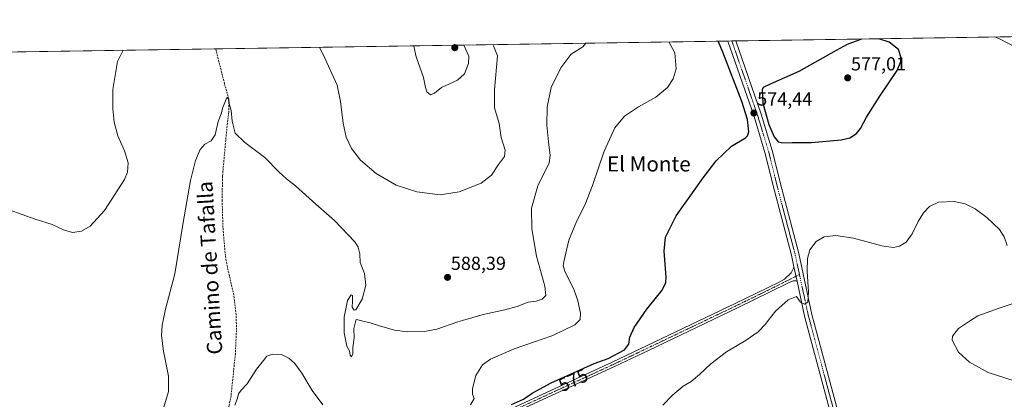
# Model space of a CAD drawing. Units: metres. Extents: x 604206 to 607668, y 4717648 to 4720014.
# Drawn here: x 606513 to 607034, y 4719813 to 4720014 of the extents above; entities that cross this region are included whole.
import ezdxf
from ezdxf.enums import TextEntityAlignment as Align

# ---------------------------------------------------------------- set-up
doc = ezdxf.new("R2010")
doc.units = ezdxf.units.M
doc.header["$MEASUREMENT"] = 0
doc.linetypes.add('TRAZO_Y_PUNTO', pattern=[1, 0.5, -0.25, 0, -0.25])
doc.linetypes.add('TRAZOSX2', pattern=[1.5, 1, -0.5])
for name, color, linetype, lineweight in [('Camino', 19, 'Continuous', 0), ('Camino Cxs', 19, 'Continuous', 0), ('Camino eje', 39, 'TRAZO_Y_PUNTO', 13), ('Carátula', 7, 'Continuous', 5), ('Comarca CxS', 133, 'Continuous', 0), ('Comunidad Autónoma CxS', 142, 'Continuous', 0), ('Cultivos herbáceos CxS', 92, 'Continuous', 0), ('Curva de nivel maestra', 36, 'Continuous', 30), ('Curva de nivel normal', 36, 'Continuous', 0), ('Municipio CxS', 142, 'Continuous', 0), ('Pista no pavimentada', 254, 'Continuous', 13), ('Pista no pavimentada Cxs', 254, 'Continuous', 0), ('Pista pavimentada eje', 135, 'TRAZO_Y_PUNTO', 0), ('Provincia CxS', 1, 'Continuous', 0), ('Punto de cota en terreno', 7, 'Continuous', 0), ('Rótulo de curva de nivel directora', 19, 'Continuous', 0), ('Rótulo de punto de cota en terreno', 19, 'Continuous', 0), ('Senda', 19, 'TRAZOSX2', 0), ('Texto cartográfico', 19, 'Continuous', 0)]:
    doc.layers.add(name, color=color, linetype=linetype, lineweight=lineweight)
doc.styles.add('Arial', font='txt', dxfattribs={"height": 0.2})

# ---------------------------------------------------------------- blocks, each defined once
blk = doc.blocks.new('*U157')
at = {"layer": 'Cultivos herbáceos CxS', "color": 92, "linetype": 'Continuous', "lineweight": 0}
blk.add_polyline3d([(606014.62, 4719989.17, 615.21), (607173.03, 4720006.88, 566.58), (607229.25, 4719963.68, 564.42), (607274.47, 4719924.9, 561.05), (607324.85, 4719917.14, 560.18), (607349.61, 4719923.14, 560.68), (607364.76, 4719953.68, 561.16), (607376.52, 4719994.7, 561.78), (607383.11, 4720008.18, 560.79), (607382.86, 4720010.09, 560.74), (607448.86, 4720011.09, 562.25), (607453.88, 4719967.95, 561.94), (607490.69, 4719992.24, 568.69), (607495.35, 4719999.76, 569.68), (607495.35, 4720011.8, 570.66), (607627.88, 4720013.83, 563.98), (607627.88, 4720013.83, 563.98), (607642.68, 4719059.5, 563.9)], dxfattribs=at)
blk = doc.blocks.new('*U174')
at = {"layer": 'Curva de nivel normal', "color": 36, "linetype": 'Continuous', "lineweight": 0}
for points in [[(606721.26, 4719999.97, 595), (606721.26, 4719999.72, 595), (606722.52, 4719994.11, 595), (606726.47, 4719983.24, 595), (606727.48, 4719977.98, 595), (606728.19, 4719975.6, 595), (606730.17, 4719973.97, 595), (606732.23, 4719974.96, 595), (606735.9, 4719977.95, 595), (606744.42, 4719981.82, 595), (606748.07, 4719985.1, 595), (606750.22, 4719990.62, 595), (606750.34, 4719994.53, 595), (606747.85, 4720000.38, 595)], [(606721.26, 4719999.97, 595)]]:
    blk.add_polyline3d(points, dxfattribs=at)
blk = doc.blocks.new('*U176')
at = {"layer": 'Curva de nivel normal', "color": 36, "linetype": 'Continuous', "lineweight": 0}
blk.add_polyline3d([(607044.83, 4719865.61, 565), (607031.17, 4719861.09, 565), (607019.84, 4719857.07, 565), (607015.96, 4719854.46, 565), (607009.64, 4719850.21, 565), (607006.49, 4719846.13, 565), (607006.3, 4719844.15, 565), (607009.7, 4719837.75, 565), (607015.5, 4719832.48, 565), (607025.4, 4719827.01, 565), (607044.16, 4719821.04, 565)], dxfattribs=at)
blk = doc.blocks.new('*U178')
at = {"layer": 'Curva de nivel normal', "color": 36, "linetype": 'Continuous', "lineweight": 0}
for points in [[(606856.4, 4720002.04, 580), (606859.46, 4719996.2, 580), (606860.17, 4719987.74, 580), (606858.58, 4719982.43, 580), (606855.62, 4719978, 580), (606849.48, 4719972.81, 580), (606840.34, 4719967.7, 580), (606832.78, 4719962.8, 580), (606827.7, 4719956.57, 580), (606822.01, 4719944.18, 580), (606815.9, 4719926.04, 580), (606811.81, 4719915.66, 580), (606807.52, 4719907.33, 580), (606803.37, 4719896.98, 580), (606800.64, 4719885.61, 580), (606800.37, 4719883.51, 580), (606801.4, 4719880.08, 580), (606806.02, 4719871.03, 580), (606808.21, 4719864.96, 580), (606809.54, 4719858.36, 580), (606809.34, 4719854.99, 580), (606808.83, 4719854.46, 580), (606806.61, 4719852.17, 580), (606794.96, 4719846.53, 580), (606774.4, 4719839.5, 580), (606761.84, 4719834.11, 580), (606757.61, 4719830.98, 580), (606754.18, 4719825.3, 580), (606752.3, 4719818.49, 580), (606752.41, 4719815.54, 580), (606753.23, 4719813.16, 580), (606751.28, 4719809.89, 580)], [(606673.18, 4719809.79, 580), (606667.56, 4719817.46, 580), (606661.97, 4719826.61, 580), (606658.28, 4719831.66, 580), (606655.1, 4719834.58, 580), (606651.26, 4719836.56, 580), (606646.59, 4719836.67, 580), (606643.45, 4719835.54, 580), (606641.72, 4719833.35, 580), (606637.96, 4719828.68, 580), (606633, 4719821.01, 580), (606629.87, 4719817.68, 580), (606628.48, 4719815.68, 580), (606627.92, 4719813.35, 580), (606626.52, 4719809.62, 580)]]:
    blk.add_polyline3d(points, dxfattribs=at)
blk = doc.blocks.new('*U186')
at = {"layer": 'Curva de nivel normal', "color": 36, "linetype": 'Continuous', "lineweight": 0}
blk.add_polyline3d([(606567.45, 4719997.62, 590), (606564.5, 4719991.69, 590), (606561.86, 4719976.84, 590), (606561.86, 4719966.54, 590), (606562.66, 4719959.49, 590), (606564.66, 4719952.36, 590), (606568.04, 4719944.35, 590), (606569.98, 4719938, 590), (606569.66, 4719933.08, 590), (606568.05, 4719929.19, 590), (606557.48, 4719912.81, 590), (606549.93, 4719904.45, 590), (606545.36, 4719901.86, 590), (606540.5, 4719901.18, 590), (606535.91, 4719902.48, 590), (606529.8, 4719905.28, 590), (606520.85, 4719908.24, 590), (606507.07, 4719913.12, 590)], dxfattribs=at)
blk = doc.blocks.new('*U190')
at = {"layer": 'Curva de nivel normal', "color": 36, "linetype": 'Continuous', "lineweight": 0}
blk.add_polyline3d([(606812.45, 4720001.37, 585), (606810.73, 4719999.54, 585), (606804.58, 4719995.53, 585), (606804.37, 4719995.36, 585), (606799.06, 4719988.34, 585), (606794.06, 4719977.87, 585), (606791.94, 4719967.48, 585), (606791.8, 4719957.98, 585), (606792.66, 4719949.09, 585), (606793.44, 4719941.97, 585), (606792.9, 4719938.05, 585), (606786.87, 4719925.76, 585), (606783.64, 4719913.99, 585), (606783.7, 4719903, 585), (606786.2, 4719888.67, 585), (606790.69, 4719872.67, 585), (606791.17, 4719867.67, 585), (606789.31, 4719865.82, 585), (606786.11, 4719864.76, 585), (606781.8, 4719864.16, 585), (606776, 4719861.94, 585), (606769.55, 4719860.15, 585), (606757.99, 4719857.71, 585), (606747.01, 4719854.46, 585), (606744.56, 4719853.74, 585), (606733.56, 4719849.87, 585), (606727, 4719848.6, 585), (606717.92, 4719848.51, 585), (606711.03, 4719849.48, 585), (606703.15, 4719851.6, 585), (606698.23, 4719853.35, 585), (606694.23, 4719854.2, 585), (606693.2, 4719854.46, 585), (606690.75, 4719855.09, 585), (606690.6, 4719854.46, 585), (606689.58, 4719850.2, 585), (606689.63, 4719845.35, 585), (606689.07, 4719840.17, 585), (606688.97, 4719836.86, 585), (606688.29, 4719835.34, 585), (606687.67, 4719836.08, 585), (606687.18, 4719838.45, 585), (606685.87, 4719840.96, 585), (606684.47, 4719848.03, 585), (606684.42, 4719854.46, 585), (606684.4, 4719856.23, 585), (606686.2, 4719865.02, 585), (606688.04, 4719868.11, 585), (606688.9, 4719867.79, 585), (606688.9, 4719864.67, 585), (606688.64, 4719861.54, 585), (606689.65, 4719860.01, 585), (606690.55, 4719860.18, 585), (606693.9, 4719865.8, 585), (606695.82, 4719873.26, 585), (606695.23, 4719879.34, 585), (606692.86, 4719885.18, 585), (606692.66, 4719889.81, 585), (606691.79, 4719893.43, 585), (606690.02, 4719896.16, 585), (606679.24, 4719907.5, 585), (606669.37, 4719916.17, 585), (606658.68, 4719925.84, 585), (606653.86, 4719929.49, 585), (606650.03, 4719933.12, 585), (606642.42, 4719940.84, 585), (606631.77, 4719948.76, 585), (606626.68, 4719953.71, 585), (606625.07, 4719960.04, 585), (606624.57, 4719965.79, 585), (606623.61, 4719969.41, 585), (606623.3, 4719971.66, 585), (606622.32, 4719972.7, 585), (606621.26, 4719970, 585), (606620.15, 4719967.32, 585), (606619.32, 4719963.88, 585), (606617.74, 4719959.91, 585), (606616.18, 4719952.87, 585), (606613.92, 4719949.63, 585), (606610.58, 4719947.87, 585), (606608.16, 4719945.05, 585), (606605.75, 4719939.33, 585), (606603.08, 4719928.66, 585), (606598.94, 4719905.33, 585), (606594.72, 4719879.15, 585), (606589.91, 4719860.59, 585), (606588.53, 4719854.46, 585), (606587.98, 4719852.04, 585), (606587.74, 4719846.56, 585), (606588.83, 4719838.2, 585), (606591.37, 4719825.11, 585), (606591.44, 4719816.86, 585), (606588.99, 4719808.58, 585)], dxfattribs=at)
blk = doc.blocks.new('*U191')
at = {"layer": 'Curva de nivel normal', "color": 36, "linetype": 'Continuous', "lineweight": 0}
for points in [[(606671.39, 4719999.21, 590), (606674.25, 4719993.37, 590), (606680.64, 4719979.22, 590), (606682.4, 4719970.55, 590), (606683.83, 4719959.01, 590), (606685.54, 4719951.63, 590), (606688.31, 4719945.55, 590), (606692.99, 4719939.41, 590), (606701.34, 4719932.44, 590), (606712.01, 4719926.24, 590), (606722.9, 4719922.7, 590), (606735.23, 4719921.15, 590), (606745.34, 4719922.64, 590), (606757.04, 4719927.25, 590), (606762.34, 4719931.53, 590), (606766.17, 4719937.21, 590), (606769.36, 4719941.34, 590), (606769.65, 4719944.7, 590), (606767.47, 4719951.47, 590), (606766.42, 4719958.85, 590), (606764.09, 4719967.12, 590), (606764.04, 4719976.6, 590), (606765.6, 4719994.76, 590), (606763.56, 4720000.04, 590), (606763.18, 4720000.61, 590)], [(606671.39, 4719999.21, 590)]]:
    blk.add_polyline3d(points, dxfattribs=at)
blk = doc.blocks.new('*U193')
at = {"layer": 'Curva de nivel normal', "color": 36, "linetype": 'Continuous', "lineweight": 0}
for points in [[(607028.7, 4720004.67, 570), (607031.4, 4720003.76, 570), (607040.55, 4719998.96, 570)], [(607035.4, 4719894.29, 570), (607033.9, 4719898.82, 570), (607031.3, 4719902.62, 570), (607024.6, 4719909.05, 570), (607018.53, 4719913.68, 570), (607013.16, 4719916.31, 570), (607007.32, 4719917.49, 570), (606999.17, 4719917.26, 570), (606994.33, 4719914.83, 570), (606991.21, 4719911.53, 570), (606988.39, 4719907, 570), (606985.1, 4719900.36, 570), (606981.98, 4719896.07, 570), (606978.4, 4719893.82, 570), (606975.32, 4719893.12, 570), (606969.12, 4719894.13, 570), (606954.16, 4719898.07, 570), (606944.69, 4719899.6, 570), (606938.56, 4719898.84, 570), (606934.25, 4719896.39, 570), (606930.99, 4719891.88, 570), (606929.72, 4719887.34, 570), (606929.63, 4719880.41, 570), (606930.34, 4719869.62, 570), (606929.93, 4719864.28, 570), (606928.17, 4719863.13, 570), (606926.1, 4719864.26, 570), (606923.84, 4719867.29, 570), (606919.55, 4719865.51, 570), (606912.79, 4719859.43, 570), (606908.97, 4719854.46, 570), (606907.48, 4719852.52, 570), (606903.67, 4719848.52, 570), (606897.19, 4719844.15, 570), (606886.86, 4719837.91, 570), (606878.53, 4719831.64, 570), (606872.53, 4719825.83, 570), (606868.2, 4719822.29, 570), (606863.87, 4719819.65, 570), (606858.2, 4719815.04, 570), (606853.1, 4719809.72, 570)]]:
    blk.add_polyline3d(points, dxfattribs=at)
blk = doc.blocks.new('*U198')
at = {"layer": 'Curva de nivel maestra', "color": 36, "linetype": 'Continuous', "lineweight": 30}
blk.add_polyline3d([(606773.02, 4719809.94, 575), (606779.36, 4719812.91, 575), (606783.98, 4719816.11, 575), (606793.95, 4719821.5, 575), (606809.41, 4719828.47, 575), (606816.74, 4719831.82, 575), (606824.18, 4719834.39, 575), (606832.78, 4719839.01, 575), (606835.16, 4719842.01, 575), (606835.62, 4719845.68, 575), (606837.94, 4719850.8, 575), (606844.67, 4719860.58, 575), (606852.73, 4719870.66, 575), (606854.78, 4719874.71, 575), (606854.86, 4719877.55, 575), (606853.8, 4719891.2, 575), (606854.52, 4719898.56, 575), (606860.28, 4719909.9, 575), (606874.53, 4719930.01, 575), (606881.3, 4719939.16, 575), (606889.51, 4719946.78, 575), (606896.86, 4719951.32, 575), (606897.98, 4719952.25, 575), (606898.63, 4719954.38, 575), (606897.94, 4719960.88, 575), (606894.97, 4719970.43, 575), (606884.88, 4719996.59, 575), (606882.52, 4720002.44, 575)], dxfattribs=at)
blk = doc.blocks.new('*U200')
at = {"layer": 'Curva de nivel maestra', "color": 36, "linetype": 'Continuous', "lineweight": 30}
for points in [[(606958.4, 4720003.6, 575), (606950.82, 4720000.74, 575), (606944.95, 4719997.5, 575), (606925.06, 4719986.4, 575), (606910.01, 4719979.61, 575), (606906.29, 4719977.84, 575), (606905.74, 4719976.74, 575), (606906.09, 4719969.69, 575), (606909.31, 4719958.36, 575), (606912.09, 4719951.78, 575), (606914.19, 4719949.2, 575), (606916.52, 4719948.55, 575), (606921.69, 4719948.79, 575), (606931.84, 4719948.84, 575), (606947.47, 4719950.17, 575), (606952.22, 4719951.31, 575), (606955.61, 4719953.55, 575), (606957.8, 4719956.22, 575), (606960.95, 4719962.13, 575), (606968.03, 4719973.41, 575), (606977.17, 4719987, 575), (606979.1, 4719991.77, 575), (606979.15, 4719994.09, 575), (606977.83, 4719998, 575), (606972.9, 4720002.01, 575), (606967.44, 4720003.74, 575)], [(606958.4, 4720003.6, 575)]]:
    blk.add_polyline3d(points, dxfattribs=at)
blk = doc.blocks.new('5PATER')
at = {"layer": 'Carátula', "linetype": 'Continuous', "lineweight": 5}
h = blk.add_hatch(color=250, dxfattribs=at)
edge = h.paths.add_edge_path()
edge.add_ellipse((0, 0.01), major_axis=(-1.33, -1.34), ratio=0.999422, start_angle=0, end_angle=360)

msp = doc.modelspace()

# ---------------------------------------------------------------- linework, layer by layer
at = {"layer": 'Camino', "color": 19, "linetype": 'Continuous', "lineweight": 0}
for points in [[(606745.64, 4719795.26, 575.69), (606826.4, 4719832.44, 574.12), (606844.44, 4719841.03, 573.71), (606891.52, 4719863.55, 572.01), (606914.68, 4719874.88, 570.81), (606917.49, 4719876.39, 570.72), (606921.01, 4719879.67, 570.62), (606922.37, 4719882.19, 570.62), (606922.55, 4719882.92, 570.63)], [(606922.55, 4719882.92, 570.63), (606924.2, 4719875.3, 570.36)], [(606924.2, 4719875.3, 570.36), (606923.66, 4719875.56, 570.38), (606922.22, 4719875.54, 570.39), (606919.32, 4719874.23, 570.46), (606892.66, 4719861.2, 571.79), (606845.56, 4719838.67, 573.43), (606827.51, 4719830.07, 574.01), (606746.75, 4719792.89, 575.23)]]:
    msp.add_polyline3d(points, dxfattribs=at)
at = {"layer": 'Camino Cxs', "color": 19, "linetype": 'Continuous', "lineweight": 0}
msp.add_polyline3d([(606745.64, 4719795.26, 575.69), (606826.4, 4719832.44, 574.12), (606844.44, 4719841.03, 573.71), (606891.52, 4719863.55, 572.01), (606914.68, 4719874.88, 570.81), (606917.49, 4719876.39, 570.72), (606921.01, 4719879.67, 570.62), (606922.37, 4719882.19, 570.62), (606922.55, 4719882.92, 570.63), (606924.2, 4719875.3, 570.36), (606924.2, 4719875.3, 570.36), (606923.66, 4719875.56, 570.38), (606922.22, 4719875.54, 570.39), (606919.32, 4719874.23, 570.46), (606892.66, 4719861.2, 571.79), (606845.56, 4719838.67, 573.43), (606827.51, 4719830.07, 574.01), (606746.75, 4719792.89, 575.23)], dxfattribs=at)
at = {"layer": 'Camino eje', "color": 39, "linetype": 'TRAZO_Y_PUNTO', "lineweight": 13}
for points in [[(606923.63, 4719877.94, 570.46), (606918.41, 4719875.31, 570.59), (606917, 4719874.56, 570.61), (606913.67, 4719872.93, 570.75), (606902.09, 4719867.26, 571.41), (606892.09, 4719862.38, 571.9), (606845, 4719839.85, 573.56), (606835.98, 4719835.56, 574), (606826.96, 4719831.26, 574.06), (606746.2, 4719794.08, 575.42)], [(606925.47, 4719878.87, 570.44), (606923.63, 4719877.94, 570.46)]]:
    msp.add_polyline3d(points, dxfattribs=at)
at = {"layer": 'Comarca CxS', "color": 133, "linetype": 'Continuous', "lineweight": 0}
msp.add_polyline3d([(604211.04, 4719961.61, 553.01), (607627.88, 4720013.83, 563.98)], dxfattribs=at)
msp.add_polyline3d([(604211.04, 4719961.61, 553.01), (607627.88, 4720013.83, 563.98)], dxfattribs=at)
at = {"layer": 'Comunidad Autónoma CxS', "color": 142, "linetype": 'Continuous', "lineweight": 0}
msp.add_polyline3d([(607663.75, 4717700.55, 571.76), (604245.76, 4717648.34, 485.68), (604218.43, 4719469.31, 544.56), (604211.04, 4719961.61, 553.01), (607574.98, 4720013.02, 566.89), (607627.88, 4720013.83, 563.98), (607628.47, 4719975.82, 565.33), (607632.76, 4719698.8, 550.51), (607663.75, 4717700.55, 571.76)], close=True, dxfattribs=at)
msp.add_polyline3d([(607663.75, 4717700.55, 571.76), (604245.76, 4717648.34, 485.68), (604218.43, 4719469.31, 544.56), (604211.04, 4719961.61, 553.01), (607574.98, 4720013.02, 566.89), (607627.88, 4720013.83, 563.98), (607628.47, 4719975.82, 565.33), (607632.76, 4719698.8, 550.51), (607663.75, 4717700.55, 571.76)], close=True, dxfattribs=at)
at = {"layer": 'Cultivos herbáceos CxS', "color": 92, "linetype": 'Continuous', "lineweight": 0}
msp.add_polyline3d([(606014.62, 4719989.17, 615.21), (606616.41, 4719998.37, 586.67), (606887.58, 4720002.52, 573.63), (606889.68, 4720002.55, 573.6), (606891.79, 4720002.58, 573.54), (607037.27, 4720004.8, 567.69), (607170.23, 4720006.84, 566.43), (607172.37, 4720006.87, 566.55), (607173.03, 4720006.88, 566.58)], dxfattribs=at)
at = {"layer": 'Municipio CxS', "color": 142, "linetype": 'Continuous', "lineweight": 0}
msp.add_polyline3d([(604211.04, 4719961.61, 553.01), (607574.98, 4720013.02, 566.89)], dxfattribs=at)
msp.add_polyline3d([(604211.04, 4719961.61, 553.01), (607574.98, 4720013.02, 566.89)], dxfattribs=at)
at = {"layer": 'Pista no pavimentada', "color": 254, "linetype": 'Continuous', "lineweight": 13}
for points in [[(606887.58, 4720002.52, 573.63), (606891.79, 4720002.58, 573.54)], [(606922.55, 4719882.92, 570.63), (606921.21, 4719889.14, 570.93), (606912.22, 4719923.24, 572.49), (606907.2, 4719943.45, 573.66), (606901.41, 4719962.54, 574.39), (606887.58, 4720002.52, 573.63)], [(606891.79, 4720002.58, 573.54), (606905.21, 4719963.78, 574.46), (606911.06, 4719944.51, 573.74), (606916.09, 4719924.23, 572.47), (606925.1, 4719890.07, 570.63), (606932.11, 4719857.66, 569.71), (606947.06, 4719801.83, 569.99), (606951.82, 4719779.48, 571.31), (606971.12, 4719708.24, 575.25), (606976.12, 4719690.86, 575.19), (607001.36, 4719620.54, 572.29), (607011.17, 4719593.78, 571.68), (607025.25, 4719547.8, 570.85)], [(606922.55, 4719882.92, 570.63), (606924.2, 4719875.3, 570.36)], [(606973.31, 4719432.37, 572.37), (606988.23, 4719462.93, 571.9), (606993.72, 4719473.83, 571.76), (607005.99, 4719497.22, 571.43), (607014.58, 4719519.16, 571.17), (607017.97, 4719527.67, 570.98), (607021.44, 4719538.58, 570.97), (607021.68, 4719545.78, 570.93), (607007.38, 4719592.5, 571.8), (606997.6, 4719619.18, 572.44), (606972.31, 4719689.63, 575.18), (606967.26, 4719707.17, 575.32), (606947.93, 4719778.54, 571.17), (606943.17, 4719800.9, 570.04), (606928.22, 4719856.72, 569.69), (606924.2, 4719875.3, 570.36)]]:
    msp.add_polyline3d(points, dxfattribs=at)
at = {"layer": 'Pista no pavimentada Cxs', "color": 254, "linetype": 'Continuous', "lineweight": 0}
msp.add_polyline3d([(606943.17, 4719800.9, 570.04), (606928.22, 4719856.72, 569.69), (606924.2, 4719875.3, 570.36), (606922.55, 4719882.92, 570.63), (606921.21, 4719889.14, 570.93), (606912.22, 4719923.24, 572.49), (606907.2, 4719943.45, 573.66), (606901.41, 4719962.54, 574.39), (606887.58, 4720002.52, 573.63), (606891.79, 4720002.58, 573.54), (606905.21, 4719963.78, 574.46), (606911.06, 4719944.51, 573.74), (606916.09, 4719924.23, 572.47), (606925.1, 4719890.07, 570.63), (606932.11, 4719857.66, 569.71), (606947.06, 4719801.83, 569.99)], dxfattribs=at)
at = {"layer": 'Pista pavimentada eje', "color": 135, "linetype": 'TRAZO_Y_PUNTO', "lineweight": 0}
for points in [[(606925.47, 4719878.87, 570.44), (606923.15, 4719889.61, 570.79), (606914.16, 4719923.74, 572.49), (606909.13, 4719943.98, 573.7), (606903.31, 4719963.16, 574.41), (606889.68, 4720002.55, 573.6)], [(607023.17, 4719537.43, 570.9), (607023.43, 4719538.24, 570.89), (607023.69, 4719546.04, 570.88), (607009.27, 4719593.14, 571.75), (606999.48, 4719619.86, 572.38), (606974.22, 4719690.24, 575.18), (606969.19, 4719707.7, 575.28), (606949.87, 4719779.01, 571.27), (606945.11, 4719801.37, 570.1), (606930.16, 4719857.19, 569.78), (606925.47, 4719878.87, 570.44)]]:
    msp.add_polyline3d(points, dxfattribs=at)
at = {"layer": 'Provincia CxS', "color": 1, "linetype": 'Continuous', "lineweight": 0}
msp.add_polyline3d([(607663.75, 4717700.55, 571.76), (604245.76, 4717648.34, 485.68), (604211.04, 4719961.61, 553.01), (607627.88, 4720013.83, 563.98), (607663.75, 4717700.55, 571.76)], close=True, dxfattribs=at)
msp.add_polyline3d([(607663.75, 4717700.55, 571.76), (604245.76, 4717648.34, 485.68), (604211.04, 4719961.61, 553.01), (607627.88, 4720013.83, 563.98), (607663.75, 4717700.55, 571.76)], close=True, dxfattribs=at)
at = {"layer": 'Senda', "color": 19, "linetype": 'TRAZOSX2', "lineweight": 0}
msp.add_polyline3d([(606616.41, 4719998.37, 586.67), (606616.41, 4719998.37, 586.67), (606621.06, 4719979.97, 585.47), (606623.03, 4719972.83, 585.25), (606623.35, 4719970.02, 585.15), (606623.31, 4719965.03, 585.04), (606621.98, 4719952.94, 584.34), (606620.01, 4719930.78, 583.62), (606619.8, 4719918.29, 583), (606620.27, 4719903.35, 582.4), (606621.55, 4719888.5, 582.2), (606622.39, 4719883.58, 581.88), (606625.8, 4719868.97, 581.29), (606627.28, 4719856.71, 581.1), (606627.38, 4719849.28, 580.93), (606626.82, 4719836.92, 580.79), (606624.53, 4719814.68, 580.3), (606623.59, 4719809.78, 580.41), (606622.05, 4719805, 580.57), (606619.61, 4719800.27, 580.55), (606615.28, 4719794.16, 580.8), (606606.57, 4719783.74, 580.87), (606601.47, 4719778.27, 580.74), (606579.97, 4719759.47, 580.36)], dxfattribs=at)

# ---------------------------------------------------------------- block references
at = {"layer": 'Cultivos herbáceos CxS', "color": 92, "linetype": 'Continuous', "lineweight": 0}
msp.add_blockref('*U157', (0, 0), dxfattribs=at)
at = {"layer": 'Curva de nivel maestra', "color": 36, "linetype": 'Continuous', "lineweight": 30}
for name in ['*U198', '*U200']:
    msp.add_blockref(name, (0, 0), dxfattribs=at)
at = {"layer": 'Curva de nivel normal', "color": 36, "linetype": 'Continuous', "lineweight": 0}
for name in ['*U176', '*U193', '*U178', '*U190', '*U186', '*U191', '*U174']:
    msp.add_blockref(name, (0, 0), dxfattribs=at)
at = {"layer": 'Punto de cota en terreno', "linetype": 'Continuous', "lineweight": 0}
for p in [(606743, 4719999, 596.39), (606951, 4719983, 577.01), (606901.33, 4719964.37, 574.44), (606739.15, 4719877.36, 588.39)]:
    msp.add_blockref('5PATER', p, dxfattribs=at)

# ---------------------------------------------------------------- texts
at = {"layer": 'Rótulo de curva de nivel directora', "color": 19, "linetype": 'Continuous', "lineweight": 0, "style": 'Arial'}
msp.add_text('575', height=7, rotation=24.2678, dxfattribs=at).set_placement((606805.72, 4719822.93), align=Align.MIDDLE_CENTER)
at = {"layer": 'Rótulo de punto de cota en terreno', "color": 19, "linetype": 'Continuous', "lineweight": 0, "style": 'Arial'}
for s, p in [('577,01', (606952.76, 4719984.76)), ('574,44', (606903.09, 4719966.13)), ('588,39', (606740.91, 4719879.12))]:
    msp.add_text(s, height=7, dxfattribs=at).set_placement(p, align=Align.BOTTOM_LEFT)
at = {"layer": 'Texto cartográfico', "color": 19, "linetype": 'Continuous', "lineweight": 0, "style": 'Arial'}
msp.add_text('El Monte', height=8, dxfattribs=at).set_placement((606845.74, 4719937.43), align=Align.MIDDLE_CENTER)
msp.add_text('Camino de Tafalla', height=8, rotation=93.3651, dxfattribs=at).set_placement((606613.29, 4719882.38), align=Align.MIDDLE_CENTER)

doc.saveas('drawing.dxf')
